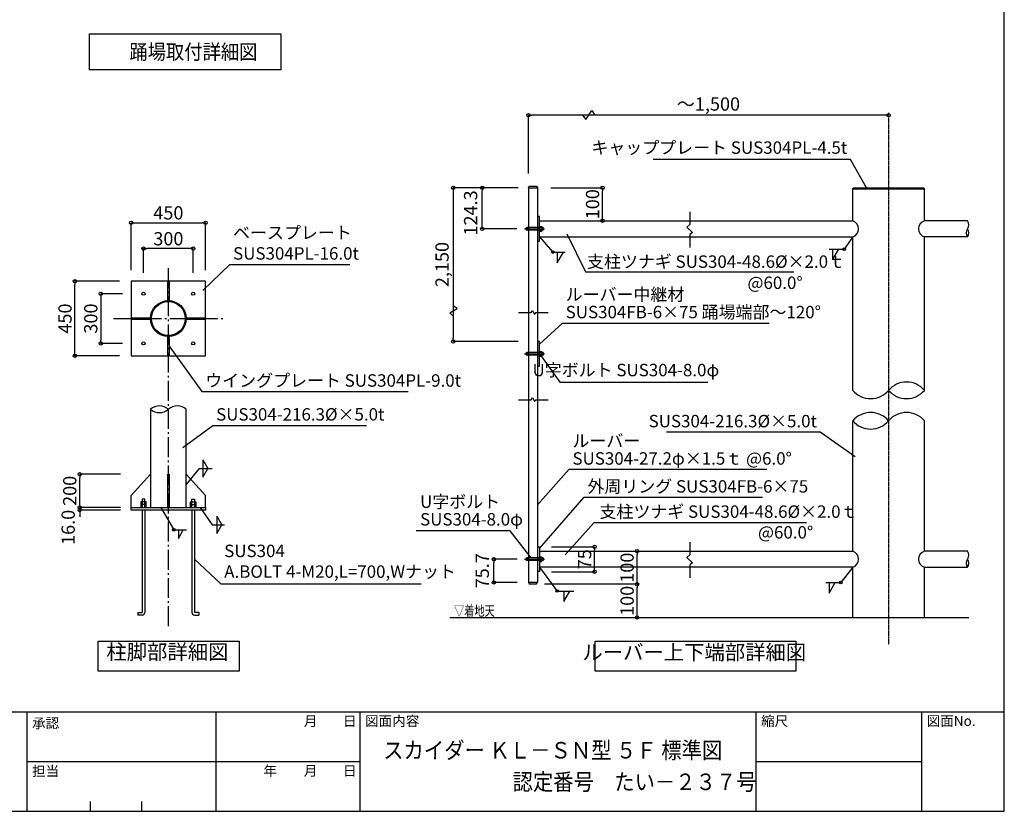
# Model space of a CAD drawing. Extents: x 432 to 33314, y 400 to 23360.
# Drawn here: x 21321 to 33208, y 400 to 9957 of the extents above; entities that cross this region are included whole.
import ezdxf

# ---------------------------------------------------------------- set-up
doc = ezdxf.new("R2010")
doc.units = 0
doc.header["$LTSCALE"] = 40
doc.header["$MEASUREMENT"] = 0
doc.linetypes.add('DASHDOT', pattern=[8.5, 6, -1, 0.5, -1])
doc.layers.get('0').update_dxf_attribs({"linetype": 'CONTINUOUS'})
for name, color, linetype in [('ルーバー', 1, 'CONTINUOUS'), ('図面枠', 253, 'CONTINUOUS'), ('図面枠－文字', 161, 'CONTINUOUS'), ('寸法', 6, 'CONTINUOUS'), ('本体形状', 3, 'CONTINUOUS')]:
    doc.layers.add(name, color=color, linetype=linetype)
doc.layers.get('0').off()
doc.styles.add('1_20', font='romans.shx', dxfattribs={"width": 0.75, "bigfont": 'extfont2.shx'})
doc.styles.add('1_40', font='romans.shx', dxfattribs={"width": 0.75, "bigfont": 'extfont2.shx'})
doc.styles.get("Standard").update_dxf_attribs({"font": 'txt', "bigfont": 'bigfont.shx'})
doc.dimstyles.new('1_40', dxfattribs={"dimscale": 40, "dimtxt": 4, "dimasz": 1, "dimexe": 0, "dimexo": 2, "dimgap": 1, "dimtad": 1, "dimdsep": 46, "dimlunit": 6, "dimtxsty": '1_40', "dimblk1": 'ORIGIN', "dimblk2": 'ORIGIN', "dimsah": 1, "dimcen": 0, "dimclrd": 256, "dimclre": 256, "dimclrt": 256, "dimazin": 0, "dimtfac": 1, "dimtmove": 2, "dimatfit": 3, "dimldrblk": 'NONE', "dimfxl": 0, "dimtolj": 1, "dimtzin": 0, "dimarcsym": 0})
doc.dimstyles.new('1_40$7', dxfattribs={"dimscale": 40, "dimtxt": 160, "dimasz": 1, "dimexe": 0, "dimexo": 2, "dimgap": 1, "dimtad": 1, "dimdsep": 46, "dimlunit": 6, "dimtxsty": '1_40', "dimblk1": 'NONE', "dimblk2": 'NONE', "dimsah": 1, "dimcen": 0, "dimclrd": 256, "dimclre": 256, "dimclrt": 256, "dimazin": 0, "dimtfac": 1, "dimtmove": 1, "dimatfit": 3, "dimldrblk": 'NONE', "dimfxl": 0, "dimtolj": 1, "dimtzin": 0, "dimarcsym": 0})
doc.dimstyles.new('1_40_10', dxfattribs={"dimscale": 40, "dimtxt": 4, "dimasz": 1, "dimexe": 0, "dimexo": 2, "dimgap": 1, "dimtad": 1, "dimlfac": 0.25, "dimdsep": 46, "dimlunit": 6, "dimtxsty": '1_40', "dimblk1": 'ORIGIN', "dimblk2": 'ORIGIN', "dimsah": 1, "dimcen": 0, "dimclrd": 256, "dimclre": 256, "dimclrt": 256, "dimazin": 0, "dimtfac": 1, "dimtmove": 2, "dimatfit": 3, "dimldrblk": 'NONE', "dimfxl": 0, "dimtolj": 1, "dimtzin": 0, "dimarcsym": 0})
doc.dimstyles.new('1_40_20', dxfattribs={"dimscale": 40, "dimtxt": 4, "dimasz": 1, "dimexe": 0, "dimexo": 2, "dimgap": 1, "dimtad": 1, "dimlfac": 0.5, "dimdsep": 46, "dimlunit": 6, "dimtxsty": '1_40', "dimblk1": 'ORIGIN', "dimblk2": 'ORIGIN', "dimsah": 1, "dimcen": 0, "dimclrd": 256, "dimclre": 256, "dimclrt": 256, "dimazin": 0, "dimtfac": 1, "dimtmove": 2, "dimatfit": 3, "dimldrblk": 'NONE', "dimfxl": 0, "dimtolj": 1, "dimtzin": 0, "dimarcsym": 0})

# ---------------------------------------------------------------- blocks, each defined once
blk = doc.blocks.new('_ORIGIN')
at = {"color": 0, "linetype": 'ByBlock'}
blk.add_line((0, 0), (-1, 0), dxfattribs=at)
blk.add_circle((0, 0), 0.5, dxfattribs=at)
blk = doc.blocks.new('*D2')
at = {"layer": '寸法', "linetype": 'Continuous', "lineweight": -2}
for p, q in [((22527, 6799), (21988, 6799)), ((21988, 5939), (21988, 6759)), ((22527, 5899), (21988, 5899))]:
    blk.add_line(p, q, dxfattribs=at)
at = {"layer": '寸法', "linetype": 'Continuous', "lineweight": -2, "xscale": 40, "yscale": 40, "zscale": 40}
for p, rotation in [((21988, 6799), 90), ((21988, 5899), 270)]:
    blk.add_blockref('_ORIGIN', p, dxfattribs=dict(at, rotation=rotation))
at = {"layer": '寸法', "linetype": 'Continuous', "insert": (21868, 6349), "char_height": 160, "attachment_point": 5, "rotation": 90, "style": '1_40'}
blk.add_mtext('\\A1;450', dxfattribs=at)
blk = doc.blocks.new('_NONE')
at = {"color": 0, "linetype": 'ByBlock'}
blk.add_circle((0, 0), 0.25, dxfattribs=at)
blk = doc.blocks.new('*D3')
at = {"layer": '寸法', "linetype": 'Continuous', "lineweight": -2}
for p, q in [((22564, 6649), (22299, 6649)), ((22299, 6609), (22299, 6089)), ((22564, 6049), (22299, 6049))]:
    blk.add_line(p, q, dxfattribs=at)
at = {"layer": '寸法', "linetype": 'Continuous', "lineweight": -2, "xscale": 40, "yscale": 40, "zscale": 40}
for p, rotation in [((22299, 6649), 90), ((22299, 6049), 270)]:
    blk.add_blockref('_ORIGIN', p, dxfattribs=dict(at, rotation=rotation))
at = {"layer": '寸法', "linetype": 'Continuous', "insert": (22179, 6349), "char_height": 160, "attachment_point": 5, "rotation": 90, "style": '1_40'}
blk.add_mtext('\\A1;300', dxfattribs=at)
blk = doc.blocks.new('*D4')
at = {"layer": '寸法', "linetype": 'Continuous', "lineweight": -2}
for p, q in [((22538, 4469), (22045, 4469)), ((22045, 4109), (22045, 4429))]:
    blk.add_line(p, q, dxfattribs=at)
at = {"layer": '寸法', "linetype": 'Continuous', "lineweight": -2, "xscale": 40, "yscale": 40, "zscale": 40}
for p, rotation in [((22045, 4469), 90), ((22045, 4069), 270)]:
    blk.add_blockref('_ORIGIN', p, dxfattribs=dict(at, rotation=rotation))
at = {"layer": '寸法', "linetype": 'Continuous', "insert": (21925, 4269), "char_height": 160, "attachment_point": 5, "rotation": 90, "style": '1_40'}
blk.add_mtext('\\A1;200', dxfattribs=at)
blk = doc.blocks.new('*D5')
at = {"layer": '寸法', "linetype": 'Continuous', "lineweight": -2}
for p, q in [((22045, 4109), (22045, 4149)), ((22538, 4069), (22045, 4069)), ((22045, 4037), (22045, 4069)), ((22538, 4037), (22045, 4037)), ((22045, 3997), (22045, 3957))]:
    blk.add_line(p, q, dxfattribs=at)
at = {"layer": '寸法', "linetype": 'Continuous', "lineweight": -2, "xscale": 40, "yscale": 40, "zscale": 40}
for p, rotation in [((22045, 4069), 270), ((22045, 4037), 90)]:
    blk.add_blockref('_ORIGIN', p, dxfattribs=dict(at, rotation=rotation))
at = {"layer": '寸法', "linetype": 'Continuous', "insert": (21906, 3828), "char_height": 160, "attachment_point": 5, "rotation": 90, "style": '1_40'}
blk.add_mtext('\\A1;16.0', dxfattribs=at)
blk = doc.blocks.new('*D8')
at = {"layer": '寸法', "linetype": 'Continuous', "lineweight": -2}
for p, q in [((22666, 6935), (22666, 7505)), ((22706, 7505), (23526, 7505)), ((23566, 6935), (23566, 7505))]:
    blk.add_line(p, q, dxfattribs=at)
at = {"layer": '寸法', "linetype": 'Continuous', "lineweight": -2, "xscale": 40, "yscale": 40, "zscale": 40, "rotation": 180}
blk.add_blockref('_ORIGIN', (22666, 7505), dxfattribs=at)
at = {"layer": '寸法', "linetype": 'Continuous', "lineweight": -2, "xscale": 40, "yscale": 40, "zscale": 40}
blk.add_blockref('_ORIGIN', (23566, 7505), dxfattribs=at)
at = {"layer": '寸法', "linetype": 'Continuous', "insert": (23116, 7625), "char_height": 160, "attachment_point": 5, "style": '1_40'}
blk.add_mtext('\\A1;450', dxfattribs=at)
blk = doc.blocks.new('*D9')
at = {"layer": '寸法', "linetype": 'Continuous', "lineweight": -2}
for p, q in [((22816, 6901), (22816, 7193)), ((23376, 7193), (22856, 7193)), ((23416, 6901), (23416, 7193))]:
    blk.add_line(p, q, dxfattribs=at)
at = {"layer": '寸法', "linetype": 'Continuous', "lineweight": -2, "xscale": 40, "yscale": 40, "zscale": 40, "rotation": 180}
blk.add_blockref('_ORIGIN', (22816, 7193), dxfattribs=at)
at = {"layer": '寸法', "linetype": 'Continuous', "lineweight": -2, "xscale": 40, "yscale": 40, "zscale": 40}
blk.add_blockref('_ORIGIN', (23416, 7193), dxfattribs=at)
at = {"layer": '寸法', "linetype": 'Continuous', "insert": (23116, 7313), "char_height": 160, "attachment_point": 5, "style": '1_40'}
blk.add_mtext('\\A1;300', dxfattribs=at)
blk = doc.blocks.new('*D105')
at = {"layer": '寸法', "linetype": 'Continuous', "lineweight": -2}
for p, q in [((27462, 8100), (27462, 8804)), ((31771, 8804), (27502, 8804))]:
    blk.add_line(p, q, dxfattribs=at)
at = {"layer": '寸法', "linetype": 'Continuous', "lineweight": -2, "xscale": 40, "yscale": 40, "zscale": 40, "rotation": 180}
blk.add_blockref('_ORIGIN', (27462, 8804), dxfattribs=at)
at = {"layer": '寸法', "linetype": 'Continuous', "lineweight": -2, "xscale": 40, "yscale": 40, "zscale": 40}
blk.add_blockref('_ORIGIN', (31811, 8804), dxfattribs=at)
at = {"layer": '寸法', "linetype": 'Continuous', "insert": (29636, 8939), "char_height": 160, "attachment_point": 5, "style": '1_40'}
blk.add_mtext('\\A1;～1,500', dxfattribs=at)
blk = doc.blocks.new('*D106')
at = {"layer": '寸法', "linetype": 'Continuous', "lineweight": -2}
for p, q in [((27735, 7929), (28357, 7929)), ((28357, 7569), (28357, 7889))]:
    blk.add_line(p, q, dxfattribs=at)
at = {"layer": '寸法', "linetype": 'Continuous', "lineweight": -2, "xscale": 40, "yscale": 40, "zscale": 40}
for p, rotation in [((28357, 7929), 90), ((28357, 7529), 270)]:
    blk.add_blockref('_ORIGIN', p, dxfattribs=dict(at, rotation=rotation))
at = {"layer": '寸法', "linetype": 'Continuous', "insert": (28237, 7729), "char_height": 160, "attachment_point": 5, "rotation": 90, "style": '1_40'}
blk.add_mtext('\\A1;100', dxfattribs=at)
blk = doc.blocks.new('*D107')
at = {"layer": '寸法', "linetype": 'Continuous', "lineweight": -2}
for p, q in [((27743, 3593), (28261, 3593)), ((28261, 3333), (28261, 3553)), ((27740, 3293), (28261, 3293))]:
    blk.add_line(p, q, dxfattribs=at)
at = {"layer": '寸法', "linetype": 'Continuous', "lineweight": -2, "xscale": 40, "yscale": 40, "zscale": 40}
for p, rotation in [((28261, 3593), 90), ((28261, 3293), 270)]:
    blk.add_blockref('_ORIGIN', p, dxfattribs=dict(at, rotation=rotation))
at = {"layer": '寸法', "linetype": 'Continuous', "insert": (28141, 3443), "char_height": 160, "attachment_point": 5, "rotation": 90, "style": '1_40'}
blk.add_mtext('\\A1;75', dxfattribs=at)
blk = doc.blocks.new('*D108')
at = {"layer": '寸法', "linetype": 'Continuous', "lineweight": -2}
for p, q in [((27325, 3443), (27046, 3443)), ((27046, 3204), (27046, 3403)), ((27328, 3164), (27046, 3164))]:
    blk.add_line(p, q, dxfattribs=at)
at = {"layer": '寸法', "linetype": 'Continuous', "lineweight": -2, "xscale": 40, "yscale": 40, "zscale": 40}
for p, rotation in [((27046, 3443), 90), ((27046, 3164), 270)]:
    blk.add_blockref('_ORIGIN', p, dxfattribs=dict(at, rotation=rotation))
at = {"layer": '寸法', "linetype": 'Continuous', "insert": (26906, 3304), "char_height": 160, "attachment_point": 5, "rotation": 90, "style": '1_40'}
blk.add_mtext('\\A1;75.7', dxfattribs=at)
blk = doc.blocks.new('*D109')
at = {"layer": '寸法', "linetype": 'Continuous', "lineweight": -2}
for p, q in [((26905, 7472), (26905, 7889)), ((27322, 7432), (26905, 7432))]:
    blk.add_line(p, q, dxfattribs=at)
at = {"layer": '寸法', "linetype": 'Continuous', "lineweight": -2, "xscale": 40, "yscale": 40, "zscale": 40}
for p, rotation in [((26905, 7929), 90), ((26905, 7432), 270)]:
    blk.add_blockref('_ORIGIN', p, dxfattribs=dict(at, rotation=rotation))
at = {"layer": '寸法', "linetype": 'Continuous', "insert": (26765, 7624), "char_height": 160, "attachment_point": 5, "rotation": 90, "style": '1_40'}
blk.add_mtext('\\A1;124.3', dxfattribs=at)
blk = doc.blocks.new('*D110')
at = {"layer": '寸法', "lineweight": -2}
for p, q in [((27340, 7929), (26555, 7929)), ((26555, 7889), (26555, 6112)), ((27340, 6072), (26555, 6072))]:
    blk.add_line(p, q, dxfattribs=at)
at = {"layer": '寸法', "lineweight": -2, "xscale": 40, "yscale": 40, "zscale": 40}
for p, rotation in [((26555, 7929), 90), ((26555, 6072), 270)]:
    blk.add_blockref('_ORIGIN', p, dxfattribs=dict(at, rotation=rotation))
at = {"layer": '寸法', "insert": (26420, 7001), "char_height": 160, "attachment_point": 5, "rotation": 90, "style": '1_40'}
blk.add_mtext('\\A1;2,150', dxfattribs=at)
blk = doc.blocks.new('*D111')
at = {"layer": '寸法', "linetype": 'Continuous', "lineweight": -2}
blk.add_line((28774, 3181), (28774, 3501), dxfattribs=at)
at = {"layer": '寸法', "linetype": 'Continuous', "lineweight": -2, "xscale": 40, "yscale": 40, "zscale": 40}
for p, rotation in [((28774, 3541), 90), ((28774, 3141), 270)]:
    blk.add_blockref('_ORIGIN', p, dxfattribs=dict(at, rotation=rotation))
at = {"layer": '寸法', "linetype": 'Continuous', "insert": (28654, 3341), "char_height": 160, "attachment_point": 5, "rotation": 90, "style": '1_40'}
blk.add_mtext('\\A1;100', dxfattribs=at)
blk = doc.blocks.new('*D112')
at = {"layer": '寸法', "linetype": 'Continuous', "lineweight": -2}
blk.add_line((28774, 2781), (28774, 3101), dxfattribs=at)
at = {"layer": '寸法', "linetype": 'Continuous', "lineweight": -2, "xscale": 40, "yscale": 40, "zscale": 40}
for p, rotation in [((28774, 3141), 90), ((28774, 2741), 270)]:
    blk.add_blockref('_ORIGIN', p, dxfattribs=dict(at, rotation=rotation))
at = {"layer": '寸法', "linetype": 'Continuous', "insert": (28654, 2941), "char_height": 160, "attachment_point": 5, "rotation": 90, "style": '1_40'}
blk.add_mtext('\\A1;100', dxfattribs=at)

msp = doc.modelspace()

# ---------------------------------------------------------------- linework, layer by layer
at = {"layer": 'ルーバー', "linetype": 'Continuous'}
for p, q in [((27462.1718, 7928.8808), (27472.5641, 7946.8808)), ((27462.1718, 3164.4577), (27472.5641, 3146.4577))]:
    msp.add_line(p, q, dxfattribs=at)
at = {"layer": 'ルーバー'}
for p, q in [((27462.1718, 7928.8808), (27462.1718, 3164.4577)), ((27462.1718, 7928.8808), (27570.9718, 7928.8808)), ((27472.5641, 7946.8808), (27560.5795, 7946.8808)), ((27560.5795, 7946.8808), (27570.9718, 7928.8808)), ((27570.9718, 7928.8808), (27570.9718, 3164.4577)), ((27640.8301, 7447.6808), (27446.1718, 7447.6808)), ((27640.8301, 7415.6808), (27446.1718, 7415.6808)), ((27594.9718, 7461.6808), (27618.9718, 7461.6808)), ((27618.9718, 7401.6808), (27594.9718, 7401.6808)), ((27618.9718, 7461.6808), (27618.9718, 7401.6808)), ((27640.8301, 7447.6808), (27640.8301, 7415.6808)), ((27343.541, 6420.7048), (27497.6234, 6420.7048)), ((27497.6234, 6420.7048), (27511.6146, 6446.6984)), ((27511.6146, 6446.6984), (27536.1889, 6397.1911)), ((27536.1889, 6397.1911), (27550.1801, 6420.7048)), ((27550.1801, 6420.7048), (27700.8544, 6420.7048)), ((27594.9718, 5952.3273), (27618.9718, 5952.3273)), ((27618.9718, 5952.3273), (27618.9718, 5892.3273)), ((27640.8301, 5938.3273), (27446.1718, 5938.3273)), ((27640.8301, 5906.3273), (27446.1718, 5906.3273)), ((27618.9718, 5892.3273), (27594.9718, 5892.3273)), ((27640.8301, 5938.3273), (27640.8301, 5906.3273)), ((27343.541, 5369.6649), (27497.6234, 5369.6649)), ((27497.6234, 5369.6649), (27511.6146, 5395.6585)), ((27511.6146, 5395.6585), (27536.1889, 5346.1512)), ((27536.1889, 5346.1512), (27550.1801, 5369.6649)), ((27550.1801, 5369.6649), (27700.8544, 5369.6649)), ((27640.8301, 3459.4577), (27446.1718, 3459.4577)), ((27594.9718, 3473.4577), (27618.9718, 3473.4577)), ((27618.9718, 3473.4577), (27618.9718, 3413.4577)), ((27640.8301, 3459.4577), (27640.8301, 3427.4577)), ((27640.8301, 3427.4577), (27446.1718, 3427.4577)), ((27618.9718, 3413.4577), (27594.9718, 3413.4577)), ((27462.1718, 3164.4577), (27570.9718, 3164.4577)), ((27472.5641, 3146.4577), (27560.5795, 3146.4577)), ((27560.5795, 3146.4577), (27570.9718, 3164.4577))]:
    msp.add_line(p, q, dxfattribs=at)
at = {"layer": 'ルーバー', "linetype": 'DASHDOT'}
for p, q in [((27416.8029, 7431.6808), (27661.9202, 7431.6808)), ((27416.8029, 5922.3273), (27661.9202, 5922.3273)), ((27416.8029, 3443.4577), (27661.9202, 3443.4577))]:
    msp.add_line(p, q, dxfattribs=at)
at = {"layer": 'ルーバー'}
for centre, start, end in [((27446.1718, 7431.6808), 90, 270), ((27446.1718, 7431.6808), 270, 90), ((27446.1718, 5922.3273), 90, 270), ((27446.1718, 5922.3273), 270, 90), ((27446.1718, 3443.4577), 90, 270), ((27446.1718, 3443.4577), 270, 90)]:
    msp.add_arc(centre, 16, start, end, dxfattribs=at)
at = {"layer": '図面枠', "linetype": 'Continuous'}
for p, q in [((33208, 400), (33208, 23360)), ((754.4006, 1600), (33208, 1600)), ((21408, 1600), (21408, 400)), ((23688.1947, 1600), (23688.1947, 400)), ((25428, 1600), (25428, 400)), ((30208, 1600), (30208, 400)), ((32208, 1600), (32208, 400)), ((21408, 1000), (25428, 1000)), ((30208, 1000), (32208, 1000)), ((22175.7737, 400), (22175.7737, 518.4767)), ((22795.8869, 400), (22795.8869, 518.4767)), ((754.4006, 400), (33208, 400))]:
    msp.add_line(p, q, dxfattribs=at)
at = {"layer": '寸法', "color": 6, "linetype": 'Continuous'}
for p, q in [((22164.2642, 9786.8589), (24471.6898, 9786.8589)), ((22164.2642, 9352.8684), (22164.2642, 9786.8589)), ((24471.6898, 9786.8589), (24471.6898, 9352.8684)), ((24471.6898, 9352.8684), (22164.2642, 9352.8684)), ((28115.3955, 8804.1653), (28156.6285, 8751.4952)), ((28156.6285, 8751.4952), (28229.7425, 8862.2712)), ((28229.7425, 8862.2712), (28264.531, 8804.1653))]:
    msp.add_line(p, q, dxfattribs=at)
at = {"layer": '寸法', "linetype": 'Continuous'}
for p, q in [((27594.9718, 7334.4808), (27755.7233, 7152.2509)), ((31378.1008, 7334.4808), (31274.9644, 7186.7451)), ((27755.7233, 7152.2509), (27907.762, 7152.2509)), ((27811.1924, 7152.2509), (27811.1924, 7023.6815)), ((27811.1924, 7023.6815), (27885.422, 7152.2509)), ((31094.6172, 7186.7451), (31274.9644, 7186.7451)), ((31134.178, 7186.7451), (31134.178, 7058.1757)), ((31134.178, 7058.1757), (31208.4076, 7186.7451)), ((26513.8767, 6418.6497), (26600.9216, 6468.5554)), ((26600.9216, 6468.5554), (26555.3554, 6504.1471)), ((26555.4648, 6379.5762), (26513.8767, 6418.6497)), ((23531.2675, 4641.7584), (23531.2675, 4434.1315)), ((23531.2675, 4641.7584), (23591.2042, 4537.945)), ((23331.9003, 4342.21), (23493.3054, 4537.945)), ((23493.3054, 4537.945), (23645.3441, 4537.945)), ((23531.2675, 4434.1315), (23591.2042, 4537.945)), ((23026.5305, 4067.8501), (23182.8577, 3797.8346)), ((23500.7136, 4067.8501), (23642.8802, 3857.9664)), ((23702.7828, 3961.7799), (23762.7195, 3857.9664)), ((23702.7828, 3961.7799), (23702.7828, 3754.1529)), ((23642.8802, 3857.9664), (23794.9189, 3857.9664)), ((23702.7828, 3754.1529), (23762.7195, 3857.9664)), ((23182.8577, 3797.8346), (23334.8964, 3797.8346)), ((23236.4959, 3694.0211), (23296.4327, 3797.8346)), ((23236.4959, 3797.8346), (23236.4959, 3694.0211)), ((27594.9718, 3346.2577), (27810.4274, 3059.6674)), ((31378.1008, 3346.2577), (31232.7963, 3162.6899)), ((31052.4491, 3162.6899), (31232.7963, 3162.6899)), ((31092.0099, 3034.1205), (31166.2395, 3162.6899)), ((31092.0099, 3162.6899), (31092.0099, 3034.1205)), ((27810.4274, 3059.6674), (28011.4874, 3059.6674)), ((27890.0188, 3059.6674), (27890.0188, 2931.098)), ((27890.0188, 2931.098), (27964.2484, 3059.6674))]:
    msp.add_line(p, q, dxfattribs=at)
at = {"layer": '寸法'}
msp.add_line((28774.1684, 3140.6577), (27655.9406, 3140.6577), dxfattribs=at)
at = {"layer": '寸法', "linetype": 'Continuous'}
for points in [[(31545.2411, 7927.3609), (31351.2844, 8270.8243), (28969.3552, 8270.8243)], [(27924.4637, 7370.2655), (28150.3865, 6911.0921), (30668.344, 6911.0921)], [(27594.9718, 6039.4578), (27872.5258, 6291.9073), (30370.5697, 6291.9073)], [(27594.9718, 3571.1224), (28135.2754, 4194.1344), (30288.0092, 4194.1344)], [(27904.806, 3495.5112), (28254.6099, 3888.3235), (30820.6611, 3888.3235)], [(27494.8112, 3458.9558), (27242.4627, 3785.1955), (26108.8356, 3785.1955)]]:
    msp.add_lwpolyline(points, dxfattribs=at)
at = {"layer": '寸法', "linetype": 'Continuous', "extrusion": (0, 0, -1)}
for points in [[(-27618.9718, 5892.3273), (-27842.1491, 5582.8016), (-29628.6189, 5582.8016)], [(-31408.8287, 4680.0153), (-30985.935, 4978.1796), (-29129.8756, 4978.1796)]]:
    msp.add_lwpolyline(points, dxfattribs=at)
at = {"layer": '寸法'}
msp.add_lwpolyline([(27570.9718, 4099.2713), (27954.3126, 4529.8204), (30340.1724, 4529.8204)], dxfattribs=at)
for points in [[(22268.3933, 2453.0515), (23972.3826, 2453.0515), (23972.3826, 2091.3928), (22268.3933, 2091.3928)], [(28266.7191, 2453.0515), (30689.4022, 2453.0515), (30689.4022, 2091.3928), (28266.7191, 2091.3928)]]:
    msp.add_lwpolyline(points, close=True, dxfattribs=at)
at = {"layer": '寸法', "linetype": 'Continuous'}
for centre in [(27755.7233, 7152.2509), (31274.9644, 7186.7451), (23182.8577, 3797.8346), (31232.7963, 3162.6899), (27810.4274, 3059.6674)]:
    msp.add_circle(centre, 16, dxfattribs=at)
at = {"layer": '本体形状', "linetype": 'DASHDOT', "ltscale": 0.1}
msp.add_line((31810.7008, 8834.377), (31810.7008, 2411.0881), dxfattribs=at)
at = {"layer": '本体形状'}
for p, q in [((31378.1008, 7918.8808), (31388.1008, 7928.8808)), ((32243.3008, 7910.8808), (31378.1008, 7910.8808)), ((31388.1008, 7928.8808), (32233.3008, 7928.8808)), ((32233.3008, 7928.8808), (32243.3008, 7918.8808)), ((32243.3008, 7528.8808), (32243.3008, 7918.8808)), ((29409.9532, 7636.2691), (29409.9532, 7483.6247)), ((27594.9718, 7528.8808), (29409.9532, 7528.8808)), ((29409.9532, 7528.8808), (31378.1008, 7528.8808)), ((32762.3925, 7528.8808), (32243.3008, 7528.8808)), ((29409.9532, 7483.6247), (29375.177, 7453.7589)), ((29375.177, 7453.7589), (29443.5186, 7389.4533)), ((29443.5186, 7389.4533), (29409.9532, 7364.6996)), ((27594.9718, 7334.4808), (29409.9532, 7334.4808)), ((29409.9532, 7364.6996), (29409.9532, 7206.2225)), ((29409.9532, 7334.4808), (31378.1008, 7334.4808)), ((31378.1008, 5482.1222), (31378.1008, 7334.4808)), ((32762.3925, 7334.4808), (32243.3008, 7334.4808)), ((32243.3008, 5482.1222), (32243.3008, 7334.4808)), ((31378.1008, 3540.6577), (31378.1008, 5114.6819)), ((32243.3008, 3540.6577), (32243.3008, 5114.6819)), ((27570.9718, 3593.4577), (27594.9718, 3593.4577)), ((27594.9718, 3593.4577), (27594.9718, 3293.4577)), ((29409.9532, 3651.039), (29409.9532, 3495.4016)), ((27594.9718, 3540.6577), (29409.9532, 3540.6577)), ((29409.9532, 3495.4016), (29375.177, 3465.5358)), ((29375.177, 3465.5358), (29443.5186, 3401.2302)), ((29409.9532, 3540.6577), (31378.1008, 3540.6577)), ((32762.3925, 3540.6577), (32243.3008, 3540.6577)), ((29409.9532, 3346.2577), (27594.9718, 3346.2577)), ((29443.5186, 3401.2302), (29409.9532, 3376.4765)), ((29409.9532, 3376.4765), (29409.9532, 3217.9994)), ((31378.1008, 3346.2577), (29409.9532, 3346.2577)), ((32243.3008, 3346.2577), (32762.3925, 3346.2577)), ((32243.3008, 2740.6577), (32243.3008, 3346.2577)), ((27594.9718, 3293.4577), (27570.9718, 3293.4577)), ((26513.4472, 2740.6577), (32781.0042, 2740.6577))]:
    msp.add_line(p, q, dxfattribs=at)
at = {"layer": '本体形状', "linetype": 'Continuous'}
for p, q in [((31378.1008, 7528.8808), (31378.1008, 7918.8808)), ((27594.9718, 7581.6808), (27570.9718, 7581.6808)), ((27594.9718, 7281.6808), (27594.9718, 7581.6808)), ((27570.9718, 7281.6808), (27594.9718, 7281.6808)), ((22665.6003, 6799.0928), (22665.6003, 5899.0928)), ((23565.6003, 6799.0928), (22665.6003, 6799.0928)), ((23106.6003, 6799.0928), (23106.6003, 6565.2055)), ((23124.6003, 6799.0928), (23124.6003, 6565.2055)), ((23565.6003, 5899.0928), (23565.6003, 6799.0928)), ((22665.6003, 6358.0928), (22899.4876, 6358.0928)), ((22665.6003, 6340.0928), (22899.4876, 6340.0928)), ((23331.713, 6358.0928), (23565.6003, 6358.0928)), ((23331.713, 6340.0928), (23565.6003, 6340.0928)), ((23106.6003, 6132.9801), (23106.6003, 5899.0928)), ((23124.6003, 6132.9801), (23124.6003, 5899.0928)), ((27594.9718, 6072.3273), (27570.9718, 6072.3273)), ((27594.9718, 5772.3273), (27594.9718, 6072.3273)), ((22665.6003, 5899.0928), (23565.6003, 5899.0928)), ((27570.9718, 5772.3273), (27594.9718, 5772.3273)), ((22899.3003, 5254.4848), (22899.3003, 4068.7289)), ((23331.9003, 4068.7289), (23331.9003, 5254.4848)), ((22665.6003, 4214.2924), (22899.3003, 4468.7289)), ((23106.6003, 4468.7289), (23106.6003, 4068.7289)), ((23124.6003, 4468.7289), (23124.6003, 4068.7289)), ((23565.6003, 4214.2924), (23331.9003, 4468.7289)), ((22665.6003, 4068.7289), (22665.6003, 4214.2924)), ((22831.6003, 4169.7816), (22799.6003, 4169.7816)), ((22799.6003, 4169.7816), (22799.6003, 4068.7289)), ((22831.6003, 4068.7289), (22831.6003, 4169.7816)), ((23399.6003, 4169.7816), (23431.6003, 4169.7816)), ((23399.6003, 4068.7289), (23399.6003, 4169.7816)), ((23431.6003, 4169.7816), (23431.6003, 4068.7289)), ((23565.6003, 4068.7289), (23565.6003, 4214.2924)), ((22665.6003, 4068.7289), (23565.6003, 4068.7289)), ((22665.6003, 4036.7289), (22665.6003, 4068.7289)), ((22849.2845, 4136.0974), (22781.9161, 4136.0974)), ((22781.9161, 4136.0974), (22781.9161, 4068.7289)), ((22849.2845, 4102.4131), (22781.9161, 4102.4131)), ((22849.2845, 4068.7289), (22849.2845, 4136.0974)), ((23381.9161, 4136.0974), (23449.2845, 4136.0974)), ((23381.9161, 4068.7289), (23381.9161, 4136.0974)), ((23381.9161, 4102.4131), (23449.2845, 4102.4131)), ((23449.2845, 4136.0974), (23449.2845, 4068.7289)), ((23565.6003, 4068.7289), (23565.6003, 4036.7289)), ((23565.6003, 4036.7289), (22665.6003, 4036.7289)), ((22799.6003, 4036.7289), (22799.6003, 2801.7816)), ((22831.6003, 4036.7289), (22831.6003, 2801.7816)), ((23399.6003, 4036.7289), (23399.6003, 2801.7816)), ((23431.6003, 4036.7289), (23431.6003, 2801.7816)), ((31378.1008, 2740.6577), (31378.1008, 3346.2577)), ((22749.074, 2801.7816), (22749.074, 2769.7816)), ((22749.074, 2801.7816), (22799.6003, 2801.7816)), ((22799.6003, 2769.7816), (22749.074, 2769.7816)), ((23482.1266, 2801.7816), (23431.6003, 2801.7816)), ((23431.6003, 2769.7816), (23482.1266, 2769.7816)), ((23482.1266, 2801.7816), (23482.1266, 2769.7816))]:
    msp.add_line(p, q, dxfattribs=at)
at = {"layer": '本体形状', "linetype": 'DASHDOT'}
for p, q in [((23115.6003, 2636.0787), (23115.6003, 6994.0601)), ((22454.7952, 6349.0928), (23803.6529, 6349.0928))]:
    msp.add_line(p, q, dxfattribs=at)
at = {"layer": '本体形状', "linetype": 'Continuous'}
for centre, radius in [((22815.6003, 6649.0928), 19), ((23415.6003, 6649.0928), 19), ((23115.6003, 6349.0928), 216.3), ((23115.6003, 6349.0928), 204.7), ((22815.6003, 6049.0928), 19), ((23415.6003, 6049.0928), 19)]:
    msp.add_circle(centre, radius, dxfattribs=at)
for centre, radius, start, end in [((31347.2591, 7431.6808), 101.9757, 287.60428515, 72.39571485), ((32274.1424, 7431.6808), 101.9757, 107.60428515, 252.39571485), ((32699.3998, 7480.2808), 79.5616, 322.34917869, 37.65082131), ((32825.3852, 7383.0808), 79.5616, 142.34917869, 217.65082131), ((32699.3998, 7383.0808), 79.5616, 322.34917869, 37.65082131), ((23007.4503, 5130.0642), 164.8542, 49.00188645, 130.99811355), ((23007.4503, 5378.859), 164.8191, 228.99128896, 311.00871104), ((23223.7503, 5130.0642), 164.8542, 49.00188645, 130.99811355), ((32699.3998, 3492.0577), 79.5616, 322.34917869, 37.65082131), ((32825.3852, 3394.8577), 79.5616, 142.34917869, 217.65082131), ((32699.3998, 3394.8577), 79.5616, 322.34917869, 37.65082131), ((22799.6003, 2801.7816), 32, 270, 0), ((23431.6003, 2801.7816), 32, 180, 270)]:
    msp.add_arc(centre, radius, start, end, dxfattribs=at)
at = {"layer": '本体形状'}
for centre, radius, start, end in [((31594.4008, 5666.0507), 283.9284, 220.37583, 319.62417), ((32027.0008, 5298.1938), 283.9284, 40.37583, 139.62417), ((32027.0008, 5666.0507), 283.9284, 220.37583, 319.62417), ((31594.4008, 4930.7534), 283.9284, 40.37583, 139.62417), ((31594.4008, 5298.6103), 283.9284, 220.37583, 319.62417), ((32027.0008, 4930.7534), 283.9284, 40.37583, 139.62417), ((31347.2591, 3443.4577), 101.9757, 287.60428515, 72.39571485), ((32274.1424, 3443.4577), 101.9757, 107.60428515, 252.39571485)]:
    msp.add_arc(centre, radius, start, end, dxfattribs=at)

# ---------------------------------------------------------------- texts
at = {"layer": '図面枠'}
for s, p in [('月', (24751.0365, 1428.5377)), ('日', (25224.5642, 1428.5377)), ('図面内容', (25490.6257, 1430.7349)), ('縮尺', (30270.6257, 1430.7349)), ('図面No.', (32270.6257, 1430.7349)), ('承認', (21470.1849, 1403.589)), ('担当', (21470.1849, 826.1604)), ('年', (24262.9671, 828.5377)), ('月', (24751.0365, 828.5377)), ('日', (25224.5642, 828.5377))]:
    msp.add_text(s, height=120, dxfattribs=at).set_placement(p)
at = {"layer": '図面枠－文字', "style": '1_40', "width": 0.9}
for s, p in [('スカイダー ＫＬ－ＳＮ型 ５Ｆ 標準図', (25709.2176, 1037.3427)), ('認定番号\u3000たい－２３７号', (27271.23, 655.6714))]:
    msp.add_text(s, height=200, dxfattribs=at).set_placement(p)
at = {"layer": '寸法', "width": 0.9}
msp.add_text('踊場取付詳細図', height=180, dxfattribs=at).set_placement((22644.3999, 9478.8355))
at = {"layer": '寸法', "style": '1_40', "width": 0.75}
msp.add_text('▽着地天', height=120, dxfattribs=at).set_placement((26564.8525, 2760.5881))
at = {"layer": '寸法', "linetype": 'Continuous', "char_height": 150, "style": '1_20'}
for s, insert, attachment_point in [('キャッププレート SUS304PL-4.5t', (31311.2844, 8393.2551), 6), ('ベースプレート\\PSUS304PL-16.0t', (23897.6312, 7240.9386), 4), ('支柱ツナギ SUS304-48.6%%C×2.0ｔ', (28170.1753, 7016.8651), 4), ('@60.0°', (30106.8776, 6761.4525), 4), ('U字ボルト SUS304-8.0φ', (29767.5453, 5707.6573), 6), ('ウイングプレート SUS304PL-9.0t', (23561.441, 5581.7705), 4), ('SUS304-216.3%%C×5.0t', (23692.1052, 5172.8979), 4), ('SUS304-216.3%%C×5.0t', (30945.935, 5091.2949), 6), ('外周リング SUS304FB-6×75', (28175.2754, 4303.3473), 4), ('支柱ツナギ SUS304-48.6%%C×2.0ｔ', (28320.9818, 3998.6809), 4), ('@60.0°', (30234.04, 3748.6766), 4), ('SUS304\\PA.BOLT 4-M20,L=700,Wナット', (23789.9219, 3399.504), 4)]:
    msp.add_mtext(s, dxfattribs=dict(at, insert=insert, attachment_point=attachment_point))
at = {"layer": '寸法', "linetype": 'Continuous', "char_height": 150, "attachment_point": 4, "line_spacing_factor": 0.85, "style": '1_20'}
for s, insert in [('ルーバー中継材\\PSUS304FB-6×75 踊場端部～120%%D', (27912.5258, 6514.2065)), ('U字ボルト\\PSUS304-8.0φ', (26154.7963, 4012.0814))]:
    msp.add_mtext(s, dxfattribs=dict(at, insert=insert))
at = {"layer": '寸法', "insert": (27994.3126, 4746.6359), "char_height": 150, "attachment_point": 4, "line_spacing_factor": 0.85, "style": '1_40'}
msp.add_mtext('ルーバー\\PSUS304-27.2φ×1.5ｔ @6.0°', dxfattribs=at)
at = {"layer": '寸法', "char_height": 180, "attachment_point": 8, "style": '1_20'}
for s, insert in [('柱脚部詳細図', (23104.2814, 2178.1298)), ('ルーバー上下端部詳細図', (29465.3041, 2173.7084))]:
    msp.add_mtext(s, dxfattribs=dict(at, insert=insert))

# ---------------------------------------------------------------- dimensions: what is measured, and where the dimension line sits
at = {"layer": '寸法', "linetype": 'Continuous'}
for base, p1, p2, text, dimstyle, override, picture, middle in [((27462.1718, 8804.1653), (31810.7008, 8227.2612), (27462.1718, 8019.7187), '～1,500', '1_40_10', {"dimse1": 1, "dimse2": 0}, '*D105', (29636.4363, 8939.4034)), ((23565.6003, 7505.1183), (22665.6003, 6854.5823), (23565.6003, 6854.5823), '450', '1_40', {"dimgap": 1}, '*D8', (23115.6003, 7625.1183)), ((22815.6003, 7192.8534), (23415.6003, 6820.5055), (22815.6003, 6820.5055), '300', '1_40', {"dimgap": 1}, '*D9', (23115.6003, 7312.8534))]:
    dim = msp.add_linear_dim(base=base, p1=p1, p2=p2, text=text, dimstyle=dimstyle, override=override, dxfattribs=at)
    dim.commit()
    dim.dimension.update_dxf_attribs({"geometry": picture, "text_midpoint": middle})
at = {"layer": '寸法'}
dim = msp.add_linear_dim(base=(26555.3554, 6072.3273), p1=(27419.64, 7928.8808), p2=(27419.64, 6072.3273), angle=90, text='2,150', dimstyle='1_40_20', dxfattribs=at)
dim.commit()
dim.dimension.update_dxf_attribs({"geometry": '*D110', "text_midpoint": (26420.1173, 7000.6041)})
at = {"layer": '寸法', "linetype": 'Continuous'}
for base, p1, p2, text, override, picture, middle in [((26905.4253, 7928.8808), (27401.905, 7431.6808), (27419.64, 7928.8808), '124.3', {"dimgap": 1, "dimse1": 0, "dimse2": 1}, '*D109', (26765.4253, 7623.6099)), ((22044.5626, 4068.7289), (22617.9327, 4036.7289), (22617.9327, 4068.7289), '16.0', {"dimgap": 1, "dimse1": 0, "dimse2": 0}, '*D5', (21906.1792, 3827.7537))]:
    dim = msp.add_linear_dim(base=base, p1=p1, p2=p2, angle=90, text=text, dimstyle='1_40', override=override, dxfattribs=at)
    dim.commit()
    dim.dimension.update_dxf_attribs({"geometry": picture, "text_midpoint": middle, "dimtype": 160})
for base, p1, p2, text, override, picture, middle in [((28357.0522, 7928.8808), (28270.6035, 7528.8808), (27655.1663, 7928.8808), '100', {"dimgap": 1, "dimse1": 1}, '*D106', (28237.0522, 7728.8808)), ((21988.2647, 6799.0928), (22606.8212, 5899.0928), (22606.8212, 6799.0928), '450', {"dimgap": 1}, '*D2', (21868.2647, 6349.0928)), ((22298.5462, 6049.0928), (22644.1877, 6649.0928), (22644.1877, 6049.0928), '300', {"dimgap": 1}, '*D3', (22178.5462, 6349.0928)), ((22044.5626, 4468.7289), (22493.3107, 4068.7289), (22617.9327, 4468.7289), '200', {"dimgap": 1, "dimse1": 1, "dimse2": 0}, '*D4', (21924.5626, 4268.7289)), ((28260.7044, 3593.4577), (27659.875, 3293.4577), (27662.8341, 3593.4577), '75', {"dimgap": 1}, '*D107', (28140.7044, 3443.4577)), ((27046.0049, 3443.4577), (27407.9809, 3164.4577), (27405.4154, 3443.4577), '75.7', {"dimgap": 1}, '*D108', (26906.0049, 3303.9577)), ((28774.1684, 3540.6577), (28774.1684, 3140.6577), (28764.2886, 3540.6577), '100', {"dimgap": 1, "dimse1": 1, "dimse2": 1}, '*D111', (28654.1684, 3340.6577))]:
    dim = msp.add_linear_dim(base=base, p1=p1, p2=p2, angle=90, text=text, dimstyle='1_40', override=override, dxfattribs=at)
    dim.commit()
    dim.dimension.update_dxf_attribs({"geometry": picture, "text_midpoint": middle})
dim = msp.add_aligned_dim(p1=(28774.1684, 2740.6577), p2=(28774.1684, 3140.6577), distance=0, text='100', dimstyle='1_40', override={"dimgap": 1, "dimse1": 1, "dimse2": 1}, dxfattribs=at)
dim.commit()
dim.dimension.update_dxf_attribs({"geometry": '*D112', "text_midpoint": (28654.1684, 2940.6577)})

# ---------------------------------------------------------------- leaders
at = {"layer": '寸法', "linetype": 'Continuous', "annotation_type": 0, "has_hookline": 1, "hookline_direction": 0}
for points, text_width in [([(23530.8782, 6686.1861), (23857.6312, 7000.9386)], 1408.9286), ([(23124.6003, 6016.0365), (23521.441, 5466.7705)], 2450.3571), ([(23290.6644, 4790.6645), (23652.1052, 5057.8979)], 1817.1429), ([(23430.3628, 3442.461), (23749.9219, 3145.2183)], 2379.6429)]:
    msp.add_leader(points, dimstyle='1_40$7', override={"dimasz": 0, "dimgap": 1}, dxfattribs=dict(at, text_width=text_width))

doc.saveas('drawing.dxf')
